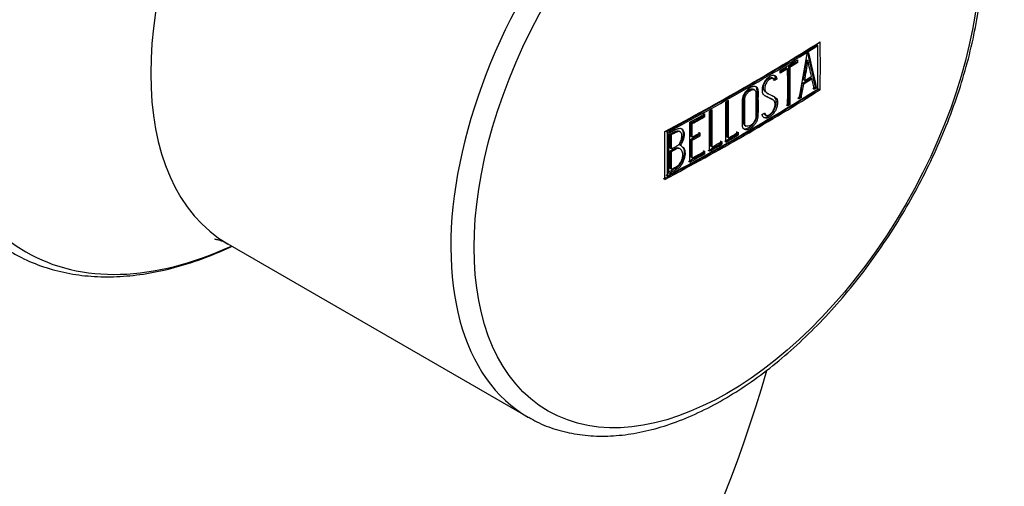
# Model space of a CAD drawing. Units: millimetres. Extents: x -277 to -36, y -46 to 461.
# Drawn here: x -91 to -36, y 1 to 27 of the extents above; entities that cross this region are included whole.
import ezdxf

# ---------------------------------------------------------------- set-up
doc = ezdxf.new("R2010")
doc.units = ezdxf.units.MM
for name, color, linetype in [('272009', 7, 'Continuous'), ('482007', 7, 'Continuous'), ('Default', 7, 'Continuous')]:
    doc.layers.add(name, color=color, linetype=linetype)

# ---------------------------------------------------------------- blocks, each defined once
blk = doc.blocks.new('SE3')
at = {"layer": '272009', "color": 7, "linetype": 'Continuous'}
for p, q in [((-46.259, 25.992), (-46.329, 26.033)), ((-47.409, 25.024), (-47.48, 25.065)), ((-46.812, 25.128), (-46.883, 25.169)), ((-47.96, 24.689), (-48.03, 24.73)), ((-47.824, 24.771), (-47.895, 24.812)), ((-48.727, 24.112), (-48.832, 24.173)), ((-48.636, 24.143), (-48.658, 24.233)), ((-48.587, 24.192), (-48.658, 24.233)), ((-48.566, 24.103), (-48.636, 24.143)), ((-48.587, 24.192), (-48.566, 24.103)), ((-47.047, 23.825), (-47.118, 23.866)), ((-46.999, 24.015), (-47.069, 24.056)), ((-46.588, 24.11), (-46.658, 24.151)), ((-49.805, 23.479), (-49.895, 23.53)), ((-49.151, 23.338), (-49.053, 23.281)), ((-46.325, 23.6), (-46.396, 23.641)), ((-46.124, 23.502), (-46.195, 23.543)), ((-48.788, 22.931), (-48.888, 22.989)), ((-48.526, 22.805), (-48.597, 22.846)), ((-47.189, 23.065), (-47.26, 23.106)), ((-47.825, 22.671), (-47.896, 22.712)), ((-53.332, 21.592), (-53.403, 21.633)), ((-52.627, 21.98), (-52.698, 22.021)), ((-49.248, 22.113), (-49.15, 22.056)), ((-54.732, 21.1), (-54.803, 21.141)), ((-54.007, 21.126), (-54.078, 21.167)), ((-50.383, 21.507), (-50.295, 21.456)), ((-54.507, 20.965), (-54.578, 21.005)), ((-53.329, 20.827), (-53.4, 20.868)), ((-53.329, 20.667), (-53.4, 20.707)), ((-52.891, 20.906), (-52.962, 20.947)), ((-51.295, 20.792), (-51.366, 20.832)), ((-50.744, 20.949), (-50.814, 20.989)), ((-54.504, 20.173), (-54.575, 20.214)), ((-54.504, 20.012), (-54.575, 20.053)), ((-54.022, 20.172), (-54.093, 20.213)), ((-53.988, 20.357), (-54.059, 20.398)), ((-52.219, 20.272), (-52.289, 20.313)), ((-51.663, 20.426), (-51.733, 20.467)), ((-53.721, 19.922), (-53.791, 19.962)), ((-53.332, 19.657), (-53.403, 19.698)), ((-52.628, 19.892), (-52.699, 19.933)), ((-54.507, 19.022), (-54.578, 19.063)), ((-54.732, 18.65), (-54.803, 18.691)), ((-79.488, 14.812), (-62.584, 5.052))]:
    blk.add_line(p, q, dxfattribs=at)
for centre, major_axis, ratio, start_param, end_param in [((-81.075, 39.976), (-13.75, -23.816), 0.57735, 3.141593, 6.283185), ((-77.912, 38.15), (13.75, 23.816), 0.57735, 0.003378, 3.113364), ((-77.336, 37.818), (-13.54, -23.453), 0.57735, 2.464951, 6.283185), ((-68.988, 32.998), (-10.5, -18.187), 0.57735, 3.141593, 6.283185), ((-52.084, 23.238), (10.5, 18.187), 0.57735, 0, 3.144186), ((-154.348, 83.631), (146.991, 0), 0.57735, -0.827534, -0.743263), ((-149.97, 84.808), (73.435, -127.193), 0.57735, 0.774134, 0.796663), ((-154.348, 83.505), (146.892, 0), 0.57735, -0.826199, -0.744597), ((-154.348, 83.505), (146.992, 0), 0.57735, -0.826171, -0.744625), ((-151.167, 83.221), (41.651, -140.9), 0.697752, 0.935365, 0.954712), ((-150.606, 85.439), (94.676, -112.19), 0.432703, 0.676864, 0.695452), ((-150.606, 85.439), (94.74, -112.266), 0.432703, 0.676876, 0.69617), ((-150.112, 84.727), (73.439, -127.2), 0.57735, 0.775185, 0.795611), ((-154.348, 83.412), (146.994, 0), 0.57735, -0.765773, -0.756122), ((-151.001, 83.339), (44.242, -139.995), 0.69055, 0.929396, 0.937911), ((-151.001, 83.338), (44.272, -140.091), 0.69055, 0.929394, 0.937903), ((-150.739, 85.322), (94.669, -112.336), 0.433363, 0.684687, 0.693203), ((-151.872, 83.711), (73.479, -127.27), 0.57735, 0.775988, 0.793498), ((-151.732, 83.791), (73.427, -127.179), 0.57735, 0.775981, 0.793504), ((-151.732, 83.791), (73.477, -127.265), 0.57735, 0.775988, 0.793499), ((-151.037, 83.267), (41.88, -140.722), 0.69706, 0.93434, 0.940156), ((-150.757, 85.347), (95.41, -111.706), 0.426874, 0.67432, 0.680131), ((-154.348, 80.93), (146.891, 0), 0.57735, -0.827562, -0.743234), ((-154.348, 80.93), (146.991, 0), 0.57735, -0.827534, -0.743263), ((-154.348, 81.056), (146.992, 0), 0.57735, -0.826171, -0.744625), ((-151.038, 83.267), (41.91, -140.819), 0.697061, 0.934333, 0.940146), ((-155.372, 81.69), (73.496, -127.3), 0.57735, 0.77599, 0.794821), ((-155.232, 81.77), (73.447, -127.215), 0.57735, 0.777309, 0.794827), ((-155.232, 81.77), (73.497, -127.301), 0.57735, 0.777315, 0.794821), ((-156.284, 81.163), (73.487, -127.284), 0.57735, 0.775989, 0.794822), ((-156.144, 81.244), (73.439, -127.2), 0.57735, 0.777308, 0.794828), ((-156.144, 81.244), (73.489, -127.287), 0.57735, 0.777314, 0.794822), ((-154.349, 83.406), (146.994, 0), 0.57735, -0.814498, -0.806535), ((-157.373, 80.535), (73.469, -127.252), 0.57735, 0.77603, 0.794781), ((-154.348, 83.245), (146.895, 0), 0.57735, -0.813179, -0.806551), ((-157.233, 80.615), (73.421, -127.17), 0.57735, 0.787083, 0.793449), ((-154.349, 83.246), (146.996, 0), 0.57735, -0.813157, -0.806534), ((-158.726, 79.753), (73.435, -127.193), 0.57735, 0.774134, 0.796663), ((-158.585, 79.834), (73.439, -127.2), 0.57735, 0.775185, 0.795611), ((-157.233, 80.615), (73.471, -127.256), 0.57735, 0.787082, 0.793444), ((-154.35, 81.311), (146.997, -0.001), 0.57735, -0.793895, -0.788613), ((-158.515, 79.875), (73.441, -127.203), 0.57735, 0.775983, 0.794828), ((-158.371, 79.958), (73.395, -127.123), 0.57735, 0.786923, 0.793509), ((-158.371, 79.958), (73.445, -127.211), 0.57735, 0.786918, 0.7935), ((-157.233, 80.615), (73.421, -127.17), 0.57735, 0.777307, 0.785742), ((-157.234, 80.615), (73.472, -127.257), 0.57735, 0.777311, 0.78574), ((-154.349, 81.311), (146.996, -0.001), 0.57735, -0.802675, -0.797392), ((-154.349, 81.152), (146.894, 0), 0.57735, -0.795246, -0.78862), ((-154.348, 81.151), (146.993, 0), 0.57735, -0.795244, -0.788623), ((-158.371, 79.958), (73.395, -127.124), 0.57735, 0.777304, 0.785581), ((-158.371, 79.958), (73.445, -127.21), 0.57735, 0.777309, 0.78558), ((-154.349, 81.311), (146.996, 0), 0.57735, -0.813156, -0.806533), ((-154.348, 81.151), (146.893, 0), 0.57735, -0.804031, -0.797405), ((-154.349, 81.152), (146.994, 0), 0.57735, -0.804016, -0.797395), ((-154.348, 81.157), (146.893, 0), 0.57735, -0.814519, -0.806552), ((-154.348, 81.157), (146.994, 0), 0.57735, -0.814498, -0.806536), ((-77.336, 37.818), (-13.54, -23.453), 0.57735, 0, 0.683351)]:
    blk.add_ellipse(centre, major_axis=major_axis, ratio=ratio, start_param=start_param, end_param=end_param, dxfattribs=at)
blk.add_ellipse((-51.383, 22.834), major_axis=(10.068, 17.439), ratio=0.57735, dxfattribs=at)
for points, knots in [([(-62.542, 5.054), (-62.378, 4.953), (-61.924, 4.677), (-60.989, 4.331), (-59.824, 4.059), (-58.581, 3.955), (-57.286, 4.016), (-55.944, 4.245), (-54.567, 4.64), (-53.168, 5.199), (-51.759, 5.917), (-50.355, 6.785), (-48.967, 7.796), (-47.607, 8.94), (-46.288, 10.206), (-45.019, 11.583), (-43.811, 13.059), (-42.674, 14.621), (-41.617, 16.256), (-40.649, 17.951), (-39.778, 19.69), (-39.012, 21.459), (-38.357, 23.244), (-37.819, 25.03), (-37.403, 26.802), (-37.113, 28.546), (-36.953, 30.247), (-36.925, 31.891), (-37.032, 33.465), (-37.273, 34.954), (-37.649, 36.344), (-38.158, 37.62), (-38.794, 38.768), (-39.551, 39.783), (-40.415, 40.625), (-41.119, 41.176), (-41.506, 41.37), (-41.567, 41.401)], [0, 0, 0, 0, 0.012785, 0.041465, 0.070176, 0.099073, 0.128252, 0.157733, 0.187472, 0.217391, 0.247414, 0.27748, 0.307544, 0.337585, 0.367599, 0.397586, 0.427549, 0.457493, 0.487427, 0.517357, 0.547289, 0.577231, 0.607188, 0.637168, 0.667179, 0.697227, 0.727317, 0.757449, 0.787615, 0.817794, 0.847933, 0.877965, 0.907798, 0.937346, 0.966562, 0.995473, 1, 1, 1, 1]), ([(-49.271, 22.187), (-49.246, 22.149), (-49.222, 22.109), (-49.19, 22.081), (-49.175, 22.067), (-49.155, 22.06), (-49.133, 22.058), (-49.112, 22.056), (-49.088, 22.061), (-49.064, 22.069), (-49.027, 22.082), (-48.989, 22.104), (-48.952, 22.131), (-48.913, 22.159), (-48.874, 22.195), (-48.84, 22.236), (-48.807, 22.275), (-48.778, 22.319), (-48.753, 22.365), (-48.729, 22.409), (-48.709, 22.455), (-48.695, 22.5), (-48.679, 22.549), (-48.67, 22.598), (-48.665, 22.644), (-48.661, 22.692), (-48.663, 22.738), (-48.673, 22.776), (-48.684, 22.816), (-48.704, 22.85), (-48.728, 22.877), (-48.779, 22.934), (-48.848, 22.964), (-48.915, 22.998), (-48.98, 23.031), (-49.046, 23.064), (-49.111, 23.098), (-49.167, 23.126), (-49.226, 23.151), (-49.274, 23.192), (-49.307, 23.219), (-49.335, 23.253), (-49.355, 23.296), (-49.371, 23.331), (-49.382, 23.374), (-49.383, 23.422), (-49.386, 23.509), (-49.377, 23.606), (-49.352, 23.705), (-49.337, 23.767), (-49.315, 23.831), (-49.287, 23.892), (-49.264, 23.942), (-49.236, 23.992), (-49.203, 24.037), (-49.171, 24.082), (-49.135, 24.123), (-49.097, 24.157), (-49.047, 24.203), (-48.994, 24.239), (-48.942, 24.266), (-48.886, 24.296), (-48.83, 24.317), (-48.779, 24.321), (-48.744, 24.324), (-48.711, 24.319), (-48.683, 24.305), (-48.655, 24.291), (-48.631, 24.269), (-48.612, 24.24), (-48.603, 24.226), (-48.594, 24.209), (-48.587, 24.192)], [0, 0, 0, 0, 0.045449, 0.045449, 0.045449, 0.067739, 0.067739, 0.067739, 0.089846, 0.089846, 0.089846, 0.123065, 0.123065, 0.123065, 0.157927, 0.157927, 0.157927, 0.190506, 0.190506, 0.190506, 0.221354, 0.221354, 0.221354, 0.254673, 0.254673, 0.254673, 0.289619, 0.289619, 0.289619, 0.327462, 0.327462, 0.327462, 0.408791, 0.408791, 0.408791, 0.48891, 0.48891, 0.48891, 0.557236, 0.557236, 0.557236, 0.602573, 0.602573, 0.602573, 0.639663, 0.639663, 0.639663, 0.707428, 0.707428, 0.707428, 0.749519, 0.749519, 0.749519, 0.784203, 0.784203, 0.784203, 0.818919, 0.818919, 0.818919, 0.865221, 0.865221, 0.865221, 0.91479, 0.91479, 0.91479, 0.948674, 0.948674, 0.948674, 0.982519, 0.982519, 0.982519, 1, 1, 1, 1]), ([(-49.151, 23.338), (-49.205, 23.369), (-49.257, 23.407), (-49.291, 23.468), (-49.303, 23.489), (-49.312, 23.513), (-49.316, 23.542), (-49.322, 23.582), (-49.318, 23.629), (-49.312, 23.675), (-49.306, 23.725), (-49.294, 23.779), (-49.275, 23.832), (-49.26, 23.87), (-49.242, 23.909), (-49.221, 23.946), (-49.199, 23.982), (-49.173, 24.016), (-49.146, 24.045), (-49.121, 24.071), (-49.094, 24.094), (-49.067, 24.112), (-49.02, 24.145), (-48.971, 24.169), (-48.926, 24.181), (-48.903, 24.186), (-48.881, 24.188), (-48.861, 24.184), (-48.851, 24.182), (-48.841, 24.179), (-48.832, 24.173)], [0.4364114, 0.4364114, 0.4364114, 0.4364114, 0.5459595, 0.5459595, 0.5459595, 0.5837309, 0.5837309, 0.5837309, 0.6362749, 0.6362749, 0.6362749, 0.6935594, 0.6935594, 0.6935594, 0.735361, 0.735361, 0.735361, 0.7775103, 0.7775103, 0.7775103, 0.8154005, 0.8154005, 0.8154005, 0.8829538, 0.8829538, 0.8829538, 0.9165379, 0.9165379, 0.9165379, 0.9340334, 0.9340334, 0.9340334, 0.9340334]), ([(-48.701, 24.022), (-48.706, 24.051), (-48.714, 24.078), (-48.728, 24.099), (-48.738, 24.116), (-48.752, 24.128), (-48.768, 24.136), (-48.784, 24.144), (-48.803, 24.146), (-48.823, 24.145), (-48.852, 24.143), (-48.884, 24.133), (-48.915, 24.118), (-48.96, 24.097), (-49.006, 24.069), (-49.049, 24.03), (-49.075, 24.006), (-49.101, 23.977), (-49.123, 23.946), (-49.146, 23.914), (-49.166, 23.879), (-49.182, 23.844), (-49.199, 23.807), (-49.212, 23.77), (-49.222, 23.733), (-49.238, 23.674), (-49.245, 23.616), (-49.247, 23.562), (-49.248, 23.526), (-49.246, 23.49), (-49.236, 23.462), (-49.223, 23.424), (-49.201, 23.395), (-49.177, 23.37), (-49.13, 23.322), (-49.07, 23.291), (-49.011, 23.26), (-48.953, 23.23), (-48.895, 23.2), (-48.837, 23.17), (-48.763, 23.132), (-48.685, 23.102), (-48.623, 23.045), (-48.594, 23.018), (-48.569, 22.984), (-48.552, 22.943), (-48.535, 22.904), (-48.526, 22.857), (-48.526, 22.805)], [0, 0, 0, 0, 0.039912, 0.039912, 0.039912, 0.070897, 0.070897, 0.070897, 0.101845, 0.101845, 0.101845, 0.147265, 0.147265, 0.147265, 0.211403, 0.211403, 0.211403, 0.250283, 0.250283, 0.250283, 0.28916, 0.28916, 0.28916, 0.3292, 0.3292, 0.3292, 0.393286, 0.393286, 0.393286, 0.437064, 0.437064, 0.437064, 0.49502, 0.49502, 0.49502, 0.610087, 0.610087, 0.610087, 0.724085, 0.724085, 0.724085, 0.868059, 0.868059, 0.868059, 0.936226, 0.936226, 0.936226, 1, 1, 1, 1]), ([(-50.407, 21.283), (-50.435, 21.297), (-50.46, 21.318), (-50.479, 21.346), (-50.497, 21.375), (-50.509, 21.412), (-50.514, 21.454), (-50.531, 21.603), (-50.515, 21.775), (-50.515, 21.936), (-50.514, 22.257), (-50.515, 22.578), (-50.517, 22.9), (-50.517, 22.947), (-50.513, 22.997), (-50.501, 23.049), (-50.489, 23.101), (-50.468, 23.156), (-50.443, 23.208), (-50.42, 23.254), (-50.392, 23.299), (-50.362, 23.341), (-50.326, 23.392), (-50.285, 23.439), (-50.243, 23.479), (-50.182, 23.537), (-50.116, 23.584), (-50.052, 23.62), (-49.996, 23.652), (-49.939, 23.674), (-49.885, 23.683), (-49.832, 23.692), (-49.782, 23.687), (-49.738, 23.669), (-49.708, 23.657), (-49.68, 23.637), (-49.659, 23.609), (-49.638, 23.581), (-49.624, 23.544), (-49.617, 23.501), (-49.593, 23.351), (-49.611, 23.172), (-49.611, 23.006), (-49.61, 22.679), (-49.61, 22.352), (-49.612, 22.026), (-49.612, 21.983), (-49.618, 21.935), (-49.63, 21.887), (-49.643, 21.839), (-49.662, 21.789), (-49.685, 21.741), (-49.714, 21.683), (-49.75, 21.628), (-49.789, 21.577), (-49.829, 21.524), (-49.873, 21.475), (-49.919, 21.433), (-49.971, 21.386), (-50.026, 21.348), (-50.079, 21.319), (-50.138, 21.287), (-50.198, 21.266), (-50.252, 21.259), (-50.309, 21.253), (-50.362, 21.261), (-50.407, 21.283)], [0, 0, 0, 0, 0.022922, 0.022922, 0.022922, 0.046071, 0.046071, 0.046071, 0.12811, 0.12811, 0.12811, 0.291013, 0.291013, 0.291013, 0.315023, 0.315023, 0.315023, 0.339317, 0.339317, 0.339317, 0.361005, 0.361005, 0.361005, 0.387351, 0.387351, 0.387351, 0.425657, 0.425657, 0.425657, 0.459287, 0.459287, 0.459287, 0.493095, 0.493095, 0.493095, 0.516964, 0.516964, 0.516964, 0.541093, 0.541093, 0.541093, 0.625867, 0.625867, 0.625867, 0.793489, 0.793489, 0.793489, 0.816049, 0.816049, 0.816049, 0.838729, 0.838729, 0.838729, 0.866246, 0.866246, 0.866246, 0.894819, 0.894819, 0.894819, 0.927283, 0.927283, 0.927283, 0.962865, 0.962865, 0.962865, 1, 1, 1, 1]), ([(-50.383, 21.507), (-50.395, 21.514), (-50.407, 21.524), (-50.416, 21.536), (-50.43, 21.553), (-50.44, 21.577), (-50.444, 21.604), (-50.458, 21.681), (-50.447, 21.776), (-50.447, 21.863), (-50.446, 22.208), (-50.446, 22.554), (-50.448, 22.901), (-50.448, 22.952), (-50.452, 23.002), (-50.445, 23.056), (-50.441, 23.088), (-50.432, 23.122), (-50.42, 23.156), (-50.408, 23.189), (-50.392, 23.223), (-50.373, 23.254), (-50.347, 23.295), (-50.317, 23.334), (-50.286, 23.368), (-50.253, 23.404), (-50.218, 23.436), (-50.183, 23.462), (-50.141, 23.493), (-50.098, 23.517), (-50.056, 23.532), (-50.023, 23.545), (-49.989, 23.551), (-49.959, 23.549), (-49.935, 23.548), (-49.913, 23.541), (-49.894, 23.53)], [0.1766413, 0.1766413, 0.1766413, 0.1766413, 0.1896316, 0.1896316, 0.1896316, 0.2084902, 0.2084902, 0.2084902, 0.2630869, 0.2630869, 0.2630869, 0.4783469, 0.4783469, 0.4783469, 0.5101957, 0.5101957, 0.5101957, 0.5288516, 0.5288516, 0.5288516, 0.5475404, 0.5475404, 0.5475404, 0.5724285, 0.5724285, 0.5724285, 0.5984529, 0.5984529, 0.5984529, 0.6290577, 0.6290577, 0.6290577, 0.6539888, 0.6539888, 0.6539888, 0.6735654, 0.6735654, 0.6735654, 0.6735654]), ([(-49.75, 21.975), (-49.749, 22.146), (-49.749, 22.317), (-49.749, 22.488), (-49.748, 22.658), (-49.749, 22.828), (-49.749, 22.998), (-49.749, 23.087), (-49.749, 23.176), (-49.75, 23.264), (-49.75, 23.306), (-49.749, 23.35), (-49.756, 23.386), (-49.762, 23.413), (-49.772, 23.437), (-49.786, 23.456), (-49.8, 23.474), (-49.818, 23.488), (-49.838, 23.497), (-49.86, 23.506), (-49.886, 23.51), (-49.913, 23.508), (-49.942, 23.506), (-49.974, 23.497), (-50.006, 23.483), (-50.052, 23.463), (-50.1, 23.433), (-50.145, 23.395), (-50.19, 23.357), (-50.234, 23.311), (-50.271, 23.259), (-50.294, 23.228), (-50.314, 23.194), (-50.331, 23.16), (-50.347, 23.125), (-50.36, 23.088), (-50.367, 23.054), (-50.374, 23.022), (-50.377, 22.99), (-50.377, 22.961), (-50.377, 22.825), (-50.376, 22.69), (-50.376, 22.554), (-50.375, 22.283), (-50.376, 22.013), (-50.377, 21.742), (-50.377, 21.694), (-50.379, 21.644), (-50.377, 21.597), (-50.376, 21.57), (-50.371, 21.544), (-50.362, 21.523), (-50.353, 21.503), (-50.34, 21.486), (-50.324, 21.474), (-50.303, 21.458), (-50.276, 21.45), (-50.248, 21.447), (-50.208, 21.442), (-50.163, 21.446), (-50.117, 21.463), (-50.072, 21.479), (-50.025, 21.506), (-49.981, 21.543), (-49.943, 21.574), (-49.906, 21.613), (-49.873, 21.656), (-49.847, 21.688), (-49.824, 21.724), (-49.805, 21.76), (-49.789, 21.792), (-49.776, 21.825), (-49.767, 21.857), (-49.758, 21.889), (-49.753, 21.92), (-49.751, 21.95), (-49.75, 21.958), (-49.75, 21.967), (-49.75, 21.975)], [0, 0, 0, 0, 0.107028, 0.107028, 0.107028, 0.213028, 0.213028, 0.213028, 0.268218, 0.268218, 0.268218, 0.294256, 0.294256, 0.294256, 0.313643, 0.313643, 0.313643, 0.332962, 0.332962, 0.332962, 0.354245, 0.354245, 0.354245, 0.377602, 0.377602, 0.377602, 0.411418, 0.411418, 0.411418, 0.444805, 0.444805, 0.444805, 0.464433, 0.464433, 0.464433, 0.484228, 0.484228, 0.484228, 0.502254, 0.502254, 0.502254, 0.585872, 0.585872, 0.585872, 0.753109, 0.753109, 0.753109, 0.783169, 0.783169, 0.783169, 0.800772, 0.800772, 0.800772, 0.818392, 0.818392, 0.818392, 0.842199, 0.842199, 0.842199, 0.876511, 0.876511, 0.876511, 0.909609, 0.909609, 0.909609, 0.937836, 0.937836, 0.937836, 0.959081, 0.959081, 0.959081, 0.977078, 0.977078, 0.977078, 0.994981, 0.994981, 0.994981, 1, 1, 1, 1]), ([(-49.683, 22.067), (-49.682, 22.313), (-49.681, 22.559), (-49.681, 22.929), (-49.681, 23.053), (-49.682, 23.3), (-49.67, 23.433), (-49.7, 23.617), (-49.736, 23.667), (-49.785, 23.697)], [0, 0, 0, 0, 0.125, 0.125, 0.1875, 0.1875, 0.25, 0.25, 0.2907801, 0.2907801, 0.2907801, 0.2907801]), ([(-48.526, 22.805), (-48.526, 22.745), (-48.532, 22.684), (-48.557, 22.554), (-48.577, 22.487), (-48.661, 22.288), (-48.748, 22.162), (-48.896, 22.027), (-48.946, 21.991), (-49.048, 21.931), (-49.099, 21.907), (-49.195, 21.888), (-49.24, 21.893), (-49.307, 21.944), (-49.337, 21.974), (-49.367, 22.005)], [0, 0, 0, 0, 0.125, 0.125, 0.25, 0.25, 0.5, 0.5, 0.625, 0.625, 0.75, 0.75, 0.875, 0.875, 1, 1, 1, 1]), ([(-49.327, 21.949), (-49.296, 21.933), (-49.258, 21.931), (-49.17, 21.948), (-49.118, 21.972), (-49.017, 22.031), (-48.967, 22.067), (-48.819, 22.203), (-48.732, 22.328), (-48.648, 22.527), (-48.628, 22.594), (-48.602, 22.724), (-48.597, 22.786), (-48.597, 22.846)], [0.1448473, 0.1448473, 0.1448473, 0.1448473, 0.25, 0.25, 0.375, 0.375, 0.5, 0.5, 0.75, 0.75, 0.875, 0.875, 1, 1, 1, 1]), ([(-49.288, 23.193), (-49.287, 23.193), (-49.286, 23.192), (-49.286, 23.192), (-49.193, 23.139), (-49.097, 23.095), (-49.003, 23.047), (-48.965, 23.028), (-48.925, 23.01), (-48.889, 22.989)], [0.4691937, 0.4691937, 0.4691937, 0.4691937, 0.4701305, 0.4701305, 0.4701305, 0.5852996, 0.5852996, 0.5852996, 0.6316941, 0.6316941, 0.6316941, 0.6316941]), ([(-48.597, 22.846), (-48.597, 22.884), (-48.602, 22.92), (-48.611, 22.952), (-48.625, 22.999), (-48.649, 23.038), (-48.677, 23.068), (-48.702, 23.096), (-48.731, 23.118), (-48.762, 23.137)], [0, 0, 0, 0, 0.0470438, 0.0470438, 0.0470438, 0.1178704, 0.1178704, 0.1178704, 0.1817574, 0.1817574, 0.1817574, 0.1817574]), ([(-50.49, 21.328), (-50.396, 21.271), (-50.246, 21.297), (-49.899, 21.515), (-49.684, 21.821), (-49.683, 22.067)], [0.7921314, 0.7921314, 0.7921314, 0.7921314, 0.875, 0.875, 1, 1, 1, 1]), ([(-49.249, 22.113), (-49.251, 22.114), (-49.254, 22.116), (-49.256, 22.118), (-49.274, 22.131), (-49.288, 22.148), (-49.301, 22.166)], [0.94881308, 0.94881308, 0.94881308, 0.94881308, 0.95223286, 0.95223286, 0.95223286, 0.97546221, 0.97546221, 0.97546221, 0.97546221]), ([(-53.988, 20.357), (-53.943, 20.441), (-53.898, 20.526), (-53.838, 20.655), (-53.82, 20.698), (-53.795, 20.784), (-53.787, 20.826), (-53.772, 20.951), (-53.773, 21.028), (-53.801, 21.166), (-53.83, 21.224), (-53.916, 21.3), (-53.974, 21.316), (-54.102, 21.31), (-54.17, 21.29), (-54.309, 21.233), (-54.379, 21.194), (-54.518, 21.119), (-54.588, 21.082), (-54.658, 21.044)], [0, 0, 0, 0, 0.125, 0.125, 0.1875, 0.1875, 0.25, 0.25, 0.375, 0.375, 0.5, 0.5, 0.625, 0.625, 0.75, 0.75, 0.875, 0.875, 1, 1, 1, 1]), ([(-54.578, 21.005), (-54.512, 21.041), (-54.445, 21.077), (-54.312, 21.148), (-54.244, 21.177), (-54.144, 21.189), (-54.108, 21.183), (-54.079, 21.166)], [0, 0, 0, 0, 0.25, 0.25, 0.5, 0.5, 0.6551934, 0.6551934, 0.6551934, 0.6551934]), ([(-53.919, 20.89), (-53.92, 20.965), (-53.93, 21.035), (-53.994, 21.131), (-54.049, 21.151), (-54.174, 21.136), (-54.241, 21.107), (-54.374, 21.036), (-54.441, 21), (-54.507, 20.965)], [0, 0, 0, 0, 0.25, 0.25, 0.5, 0.5, 0.75, 0.75, 1, 1, 1, 1]), ([(-53.975, 21.325), (-53.964, 21.319), (-53.954, 21.312), (-53.901, 21.266), (-53.872, 21.207), (-53.844, 21.069), (-53.842, 20.991), (-53.858, 20.867), (-53.866, 20.824), (-53.892, 20.738), (-53.909, 20.695), (-53.969, 20.567), (-54.014, 20.482), (-54.059, 20.398)], [0.4726982, 0.4726982, 0.4726982, 0.4726982, 0.5, 0.5, 0.625, 0.625, 0.75, 0.75, 0.8125, 0.8125, 0.875, 0.875, 1, 1, 1, 1]), ([(-54.504, 20.173), (-54.436, 20.21), (-54.333, 20.265), (-54.231, 20.32), (-54.18, 20.347), (-54.163, 20.356), (-54.129, 20.379), (-54.112, 20.393), (-54.066, 20.441), (-54.04, 20.481), (-53.997, 20.563), (-53.98, 20.605), (-53.936, 20.731), (-53.919, 20.814), (-53.919, 20.89)], [0, 0, 0, 0, 0.25, 0.375, 0.375, 0.4375, 0.4375, 0.5, 0.5, 0.625, 0.625, 0.75, 0.75, 1, 1, 1, 1]), ([(-54.575, 20.053), (-54.497, 20.095), (-54.42, 20.136), (-54.304, 20.198), (-54.265, 20.221), (-54.191, 20.24), (-54.156, 20.238), (-54.114, 20.224), (-54.103, 20.219), (-54.093, 20.213)], [0, 0, 0, 0, 0.25, 0.25, 0.375, 0.375, 0.5, 0.5, 0.5483209, 0.5483209, 0.5483209, 0.5483209]), ([(-53.863, 19.843), (-53.862, 19.929), (-53.882, 20.003), (-53.95, 20.118), (-53.995, 20.166), (-54.086, 20.197), (-54.12, 20.199), (-54.195, 20.18), (-54.234, 20.157), (-54.349, 20.095), (-54.427, 20.054), (-54.504, 20.012)], [0, 0, 0, 0, 0.25, 0.25, 0.5, 0.5, 0.625, 0.625, 0.75, 0.75, 1, 1, 1, 1]), ([(-53.932, 20.326), (-53.906, 20.304), (-53.883, 20.278), (-53.839, 20.211), (-53.821, 20.168), (-53.797, 20.072), (-53.791, 20.019), (-53.791, 19.962)], [0.2947446, 0.2947446, 0.2947446, 0.2947446, 0.5, 0.5, 0.75, 0.75, 1, 1, 1, 1]), ([(-53.721, 19.922), (-53.72, 20.035), (-53.745, 20.134), (-53.805, 20.226), (-53.818, 20.242), (-53.832, 20.257)], [0, 0, 0, 0, 0.5, 0.5, 0.6237933, 0.6237933, 0.6237933, 0.6237933]), ([(-53.791, 19.962), (-53.792, 19.843), (-53.822, 19.71), (-53.898, 19.514), (-53.929, 19.448), (-53.999, 19.321), (-54.04, 19.259), (-54.112, 19.181), (-54.138, 19.157), (-54.189, 19.116), (-54.216, 19.1), (-54.297, 19.056), (-54.459, 18.97), (-54.621, 18.883), (-54.729, 18.825)], [0, 0, 0, 0, 0.25, 0.25, 0.375, 0.375, 0.5, 0.5, 0.5625, 0.5625, 0.625, 0.625, 0.75, 1, 1, 1, 1]), ([(-54.658, 18.784), (-54.55, 18.842), (-54.389, 18.928), (-54.229, 19.014), (-54.148, 19.057), (-54.122, 19.073), (-54.069, 19.114), (-54.043, 19.138), (-53.971, 19.216), (-53.93, 19.278), (-53.858, 19.406), (-53.828, 19.471), (-53.777, 19.602), (-53.756, 19.669), (-53.728, 19.799), (-53.721, 19.862), (-53.721, 19.922)], [0, 0, 0, 0, 0.25, 0.375, 0.375, 0.4375, 0.4375, 0.5, 0.5, 0.625, 0.625, 0.75, 0.75, 0.875, 0.875, 1, 1, 1, 1]), ([(-54.507, 19.022), (-54.432, 19.063), (-54.356, 19.103), (-54.243, 19.164), (-54.205, 19.182), (-54.13, 19.229), (-54.092, 19.262), (-53.993, 19.378), (-53.945, 19.477), (-53.879, 19.664), (-53.863, 19.758), (-53.863, 19.843)], [0, 0, 0, 0, 0.25, 0.25, 0.375, 0.375, 0.5, 0.5, 0.75, 0.75, 1, 1, 1, 1]), ([(-80.251, 15.092), (-80.251, 15.092), (-80.214, 15.089), (-80.032, 15.052), (-79.739, 14.953), (-79.57, 14.849), (-79.493, 14.801)], [0.7738246, 0.7738246, 0.7738246, 0.7738246, 0.8177103, 0.8821704, 0.9555227, 1, 1, 1, 1]), ([(-92.061, 14.604), (-91.828, 14.449), (-91.282, 14.09), (-90.204, 13.616), (-88.918, 13.223), (-87.548, 12.995), (-86.12, 12.932), (-84.636, 13.037), (-83.107, 13.308), (-81.539, 13.745), (-80.272, 14.227), (-79.504, 14.565), (-79.28, 14.668)], [0, 0, 0, 0, 0.0578446, 0.1592293, 0.2606177, 0.3623449, 0.4646869, 0.5677688, 0.6715669, 0.7759529, 0.8807556, 0.9242117, 0.9242117, 0.9242117, 0.9242117])]:
    blk.add_open_spline(points, degree=3, knots=knots, dxfattribs=at)
for points, degree in [([(-46.861, 25.522), (-46.81, 25.553), (-46.759, 25.585)], 2), ([(-47.895, 24.812), (-47.687, 24.938), (-47.48, 25.065)], 2), ([(-47.409, 25.024), (-47.616, 24.898), (-47.824, 24.771)], 2), ([(-47.41, 25.184), (-47.41, 25.104), (-47.409, 25.024)], 2), ([(-48.387, 24.431), (-48.388, 24.511), (-48.389, 24.591)], 2), ([(-48.388, 24.514), (-48.209, 24.622), (-48.03, 24.73)], 2), ([(-47.96, 24.689), (-48.173, 24.56), (-48.387, 24.431)], 2), ([(-48.772, 24.063), (-48.704, 24.103), (-48.636, 24.143)], 2), ([(-48.658, 24.233), (-48.67, 24.263), (-48.687, 24.29), (-48.707, 24.311)], 3), ([(-48.566, 24.103), (-48.633, 24.062), (-48.701, 24.022)], 2), ([(-47.118, 23.866), (-46.888, 24.008), (-46.658, 24.151)], 2), ([(-46.588, 24.11), (-46.817, 23.967), (-47.047, 23.825)], 2), ([(-46.999, 24.015), (-46.809, 24.133), (-46.619, 24.25)], 2), ([(-46.527, 23.56), (-46.462, 23.6), (-46.396, 23.641)], 2), ([(-46.325, 23.6), (-46.391, 23.56), (-46.456, 23.519)], 2), ([(-51.436, 22.814), (-51.366, 22.854), (-51.296, 22.893)], 2), ([(-47.393, 23.024), (-47.326, 23.065), (-47.26, 23.106)], 2), ([(-47.189, 23.065), (-47.255, 23.024), (-47.322, 22.983)], 2), ([(-52.362, 22.295), (-52.291, 22.334), (-52.22, 22.374)], 2), ([(-49.401, 22.11), (-49.336, 22.148), (-49.271, 22.187)], 2), ([(-48.032, 22.629), (-47.964, 22.671), (-47.896, 22.712)], 2), ([(-47.825, 22.671), (-47.893, 22.63), (-47.961, 22.589)], 2), ([(-52.699, 22.182), (-52.698, 22.101), (-52.698, 22.021)], 2), ([(-52.627, 21.98), (-52.628, 22.061), (-52.628, 22.141)], 2), ([(-49.367, 22.005), (-49.384, 22.058), (-49.401, 22.11)], 2), ([(-52.962, 21.108), (-52.962, 21.028), (-52.962, 20.947)], 2), ([(-50.814, 20.989), (-50.814, 21.068), (-50.813, 21.148)], 2), ([(-50.743, 21.107), (-50.743, 21.028), (-50.744, 20.949)], 2), ([(-52.962, 20.947), (-53.18, 20.827), (-53.4, 20.707)], 2), ([(-52.891, 21.067), (-53.11, 20.947), (-53.329, 20.827)], 2), ([(-53.329, 20.667), (-53.11, 20.786), (-52.891, 20.906)], 2), ([(-52.891, 20.906), (-52.891, 20.987), (-52.891, 21.067)], 2), ([(-51.733, 20.467), (-51.733, 20.546), (-51.732, 20.625)], 2), ([(-51.662, 20.584), (-51.662, 20.505), (-51.663, 20.426)], 2), ([(-53.918, 20.325), (-53.941, 20.337), (-53.964, 20.348), (-53.988, 20.357)], 3), ([(-52.698, 20.086), (-52.698, 20.009), (-52.699, 19.933)], 2), ([(-52.628, 19.892), (-52.628, 19.968), (-52.627, 20.045)], 2)]:
    blk.add_open_spline(points, degree=degree, dxfattribs=at)
at = {"layer": '482007', "color": 7, "linetype": 'Continuous'}
blk.add_ellipse((-81.995, 3.765), major_axis=(25, 43.301), ratio=0.57735, start_param=2.356194, end_param=5.119849, dxfattribs=at)

msp = doc.modelspace()

# ---------------------------------------------------------------- block references
at = {"layer": 'Default'}
msp.add_blockref('SE3', (0, 0), dxfattribs=at)

doc.saveas('drawing.dxf')
